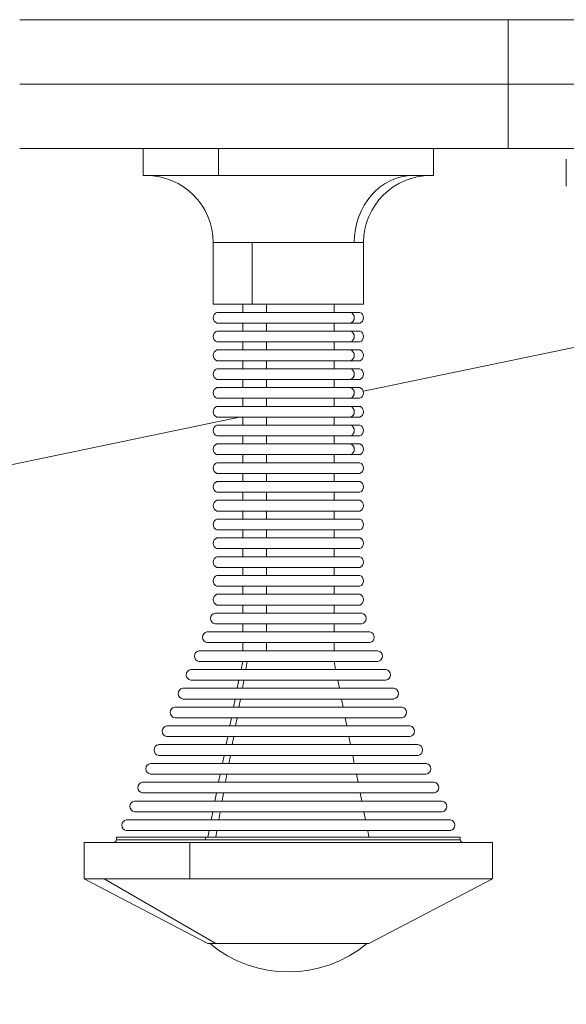
# Model space of a CAD drawing. Units: millimetres. Extents: x 693 to 8889, y -903 to 1163.
# Drawn here: x 1280 to 1382, y -174 to 9 of the extents above; entities that cross this region are included whole.
import ezdxf

# ---------------------------------------------------------------- set-up
doc = ezdxf.new("R2010")
doc.units = ezdxf.units.MM
doc.styles.get("Standard").update_dxf_attribs({"font": 'arial.ttf'})
doc.dimstyles.get("Standard").update_dxf_attribs({"dimtxt": 0.18, "dimasz": 0.18, "dimexe": 0.18, "dimexo": 0.0625, "dimgap": 0.09, "dimtad": 0, "dimtih": 1, "dimtoh": 1, "dimdec": 4, "dimzin": 0, "dimdsep": 46, "dimtxsty": 'Standard', "dimcen": 0.09, "dimadec": 0, "dimazin": 0, "dimtfac": 1, "dimtdec": 4, "dimtofl": 0, "dimtmove": 0, "dimatfit": 3, "dimfxl": 1, "dimtolj": 1, "dimtzin": 0, "dimarcsym": 0})

# ---------------------------------------------------------------- blocks, each defined once
blk = doc.blocks.new('A$C01ac3710')
at = {"color": 0, "linetype": 'Continuous', "lineweight": 0}
for p, q in [((-497.77, -108.71), (-588.65, -108.71)), ((-497.77, -108.71), (-497.77, -120.71)), ((-353.41, -108.71), (-497.77, -108.71)), ((-588.65, -120.71), (-497.77, -120.71)), ((-497.77, -120.71), (-588.65, -120.71)), ((-497.77, -120.71), (-353.41, -120.71)), ((-353.41, -120.71), (-497.77, -120.71)), ((-497.77, -120.71), (-497.77, -132.71)), ((-588.65, -132.71), (-497.77, -132.71)), ((-565.65, -137.71), (-565.65, -132.71)), ((-551.67, -132.71), (-551.67, -137.71)), ((-511.65, -137.71), (-511.65, -132.71)), ((-497.77, -132.71), (-353.41, -132.71)), ((-486.93, -139.71), (-486.93, -134.71)), ((-551.67, -137.71), (-565.65, -137.71)), ((-511.65, -137.71), (-551.67, -137.71)), ((-545.4, -150.21), (-552.65, -150.21)), ((-552.65, -161.71), (-552.65, -150.21)), ((-526.39, -150.21), (-545.4, -150.21)), ((-545.4, -150.21), (-545.4, -161.71)), ((-524.65, -150.21), (-526.39, -150.21)), ((-524.65, -161.71), (-524.65, -150.21)), ((-545.4, -161.71), (-552.65, -161.71)), ((-547.15, -163.21), (-547.15, -161.71)), ((-524.65, -161.71), (-545.4, -161.71)), ((-542.75, -161.71), (-542.75, -163.21)), ((-530.15, -163.21), (-530.15, -161.71)), ((-527.01, -163.21), (-551.94, -163.21)), ((-525.36, -163.21), (-527.01, -163.21)), ((-527.01, -165.21), (-551.94, -165.21)), ((-527.01, -166.71), (-551.94, -166.71)), ((-547.15, -166.71), (-547.15, -165.21)), ((-542.75, -165.21), (-542.75, -166.71)), ((-530.15, -166.71), (-530.15, -165.21)), ((-525.36, -165.21), (-527.01, -165.21)), ((-525.36, -166.71), (-527.01, -166.71)), ((-524.7, -177.9), (-474.63, -167.47)), ((-527.01, -168.71), (-551.94, -168.71)), ((-527.01, -170.21), (-551.94, -170.21)), ((-547.15, -170.21), (-547.15, -168.71)), ((-542.75, -168.71), (-542.75, -170.21)), ((-530.15, -170.21), (-530.15, -168.71)), ((-525.36, -168.71), (-527.01, -168.71)), ((-525.36, -170.21), (-527.01, -170.21)), ((-527.01, -172.21), (-551.94, -172.21)), ((-547.15, -173.71), (-547.15, -172.21)), ((-542.75, -172.21), (-542.75, -173.71)), ((-530.15, -173.71), (-530.15, -172.21)), ((-525.36, -172.21), (-527.01, -172.21)), ((-527.01, -173.71), (-551.94, -173.71)), ((-525.36, -173.71), (-527.01, -173.71)), ((-527.01, -175.71), (-551.94, -175.71)), ((-547.15, -177.21), (-547.15, -175.71)), ((-542.75, -175.71), (-542.75, -177.21)), ((-530.15, -177.21), (-530.15, -175.71)), ((-525.36, -175.71), (-527.01, -175.71)), ((-527.01, -177.21), (-551.94, -177.21)), ((-525.36, -177.21), (-527.01, -177.21)), ((-527.01, -179.21), (-551.94, -179.21)), ((-547.15, -180.71), (-547.15, -179.21)), ((-542.75, -179.21), (-542.75, -180.71)), ((-530.15, -180.71), (-530.15, -179.21)), ((-525.36, -179.21), (-527.01, -179.21)), ((-527.01, -180.71), (-551.94, -180.71)), ((-525.36, -180.71), (-527.01, -180.71)), ((-766.84, -228.38), (-547.75, -182.71)), ((-527.01, -182.71), (-551.94, -182.71)), ((-547.15, -184.21), (-547.15, -182.71)), ((-542.75, -182.71), (-542.75, -184.21)), ((-530.15, -184.21), (-530.15, -182.71)), ((-525.36, -182.71), (-527.01, -182.71)), ((-527.01, -184.21), (-551.94, -184.21)), ((-525.36, -184.21), (-527.01, -184.21)), ((-527.01, -186.21), (-551.94, -186.21)), ((-547.15, -187.71), (-547.15, -186.21)), ((-542.75, -186.21), (-542.75, -187.71)), ((-530.15, -187.71), (-530.15, -186.21)), ((-525.36, -186.21), (-527.01, -186.21)), ((-527.01, -187.71), (-551.94, -187.71)), ((-525.36, -187.71), (-527.01, -187.71)), ((-527.01, -189.71), (-551.94, -189.71)), ((-547.15, -189.71), (-547.15, -191.21)), ((-542.75, -191.21), (-542.75, -189.71)), ((-530.15, -189.71), (-530.15, -191.21)), ((-525.36, -189.71), (-527.01, -189.71)), ((-551.94, -191.21), (-525.36, -191.21)), ((-551.94, -193.21), (-525.36, -193.21)), ((-547.15, -193.21), (-547.15, -194.71)), ((-542.75, -194.71), (-542.75, -193.21)), ((-530.15, -193.21), (-530.15, -194.71)), ((-551.94, -194.71), (-525.36, -194.71)), ((-551.94, -196.71), (-525.36, -196.71)), ((-547.15, -196.71), (-547.15, -198.21)), ((-542.75, -198.21), (-542.75, -196.71)), ((-530.15, -196.71), (-530.15, -198.21)), ((-551.94, -198.21), (-525.36, -198.21)), ((-551.94, -200.21), (-525.36, -200.21)), ((-547.15, -200.21), (-547.15, -201.71)), ((-542.75, -201.71), (-542.75, -200.21)), ((-530.15, -200.21), (-530.15, -201.71)), ((-551.94, -201.71), (-525.36, -201.71)), ((-551.94, -203.71), (-525.36, -203.71)), ((-551.94, -205.21), (-525.36, -205.21)), ((-547.15, -203.71), (-547.15, -205.21)), ((-542.75, -205.21), (-542.75, -203.71)), ((-530.15, -203.71), (-530.15, -205.21)), ((-551.94, -207.21), (-525.36, -207.21)), ((-551.94, -208.71), (-525.36, -208.71)), ((-547.15, -207.21), (-547.15, -208.71)), ((-542.75, -208.71), (-542.75, -207.21)), ((-530.15, -207.21), (-530.15, -208.71)), ((-551.94, -210.71), (-525.36, -210.71)), ((-547.15, -210.71), (-547.15, -212.21)), ((-542.75, -212.21), (-542.75, -210.71)), ((-530.15, -210.71), (-530.15, -212.21)), ((-551.94, -212.21), (-525.36, -212.21)), ((-551.94, -214.21), (-525.36, -214.21)), ((-547.15, -214.21), (-547.15, -215.71)), ((-542.75, -215.71), (-542.75, -214.21)), ((-530.15, -214.21), (-530.15, -215.71)), ((-551.94, -215.71), (-525.36, -215.71)), ((-551.94, -217.71), (-525.36, -217.71)), ((-547.15, -217.71), (-547.15, -219.21)), ((-542.75, -219.21), (-542.75, -217.71)), ((-530.15, -217.71), (-530.15, -219.21)), ((-552.3, -219.21), (-525, -219.21)), ((-552.3, -221.21), (-525, -221.21)), ((-547.15, -221.21), (-547.15, -222.71)), ((-542.75, -222.71), (-542.75, -221.21)), ((-530.15, -221.21), (-530.15, -222.71)), ((-553.81, -222.71), (-523.5, -222.71)), ((-553.81, -224.71), (-523.5, -224.71)), ((-547.15, -224.71), (-547.15, -226.21)), ((-542.75, -226.21), (-542.75, -224.71)), ((-530.15, -224.71), (-530.15, -226.21)), ((-555.31, -226.21), (-522, -226.21)), ((-555.31, -228.21), (-522, -228.21)), ((-547.15, -228.21), (-547.45, -229.71)), ((-546.32, -228.21), (-546.58, -229.71)), ((-530.15, -228.21), (-529.85, -229.71)), ((-556.81, -229.71), (-520.5, -229.71)), ((-556.81, -231.71), (-520.5, -231.71)), ((-547.85, -231.71), (-548.15, -233.21)), ((-546.94, -231.71), (-547.21, -233.21)), ((-529.46, -231.71), (-529.16, -233.21)), ((-558.31, -233.21), (-519, -233.21)), ((-558.31, -235.21), (-519, -235.21)), ((-548.54, -235.21), (-548.84, -236.71)), ((-547.57, -235.21), (-547.84, -236.71)), ((-528.76, -235.21), (-528.46, -236.71)), ((-559.81, -236.71), (-517.5, -236.71)), ((-559.81, -238.71), (-517.5, -238.71)), ((-549.24, -238.71), (-549.54, -240.21)), ((-548.2, -238.71), (-548.47, -240.21)), ((-528.07, -238.71), (-527.77, -240.21)), ((-561.31, -240.21), (-516, -240.21)), ((-562.81, -243.71), (-514.5, -243.71)), ((-561.31, -242.21), (-516, -242.21)), ((-549.94, -242.21), (-550.23, -243.71)), ((-548.82, -242.21), (-549.09, -243.71)), ((-527.37, -242.21), (-527.07, -243.71)), ((-564.31, -247.21), (-513, -247.21)), ((-562.81, -245.71), (-514.5, -245.71)), ((-550.63, -245.71), (-550.93, -247.21)), ((-549.45, -245.71), (-549.72, -247.21)), ((-526.67, -245.71), (-526.38, -247.21)), ((-564.31, -249.21), (-513, -249.21)), ((-551.33, -249.21), (-551.63, -250.71)), ((-550.08, -249.21), (-550.35, -250.71)), ((-525.98, -249.21), (-525.68, -250.71)), ((-565.81, -250.71), (-511.5, -250.71)), ((-565.81, -252.71), (-511.5, -252.71)), ((-552.02, -252.71), (-552.32, -254.21)), ((-550.71, -252.71), (-550.98, -254.21)), ((-525.28, -252.71), (-524.98, -254.21)), ((-567.31, -254.21), (-510, -254.21)), ((-567.31, -256.21), (-510, -256.21)), ((-552.72, -256.21), (-553.02, -257.71)), ((-551.33, -256.21), (-551.6, -257.71)), ((-524.59, -256.21), (-524.29, -257.71)), ((-568.81, -257.71), (-508.5, -257.71)), ((-568.81, -259.71), (-508.5, -259.71)), ((-553.41, -259.71), (-553.65, -260.91)), ((-551.96, -259.71), (-552.18, -260.91)), ((-523.89, -259.71), (-523.65, -260.91)), ((-576.65, -261.91), (-556.98, -261.91)), ((-576.65, -261.91), (-576.65, -268.71)), ((-570.65, -260.91), (-554.08, -260.91)), ((-570.65, -260.91), (-570.65, -261.41)), ((-570.65, -261.41), (-554.08, -261.41)), ((-556.98, -268.71), (-556.98, -261.91)), ((-556.98, -261.91), (-500.65, -261.91)), ((-554.08, -261.41), (-554.08, -260.91)), ((-554.08, -260.91), (-506.65, -260.91)), ((-554.08, -261.41), (-506.65, -261.41)), ((-506.65, -260.91), (-506.65, -261.41)), ((-500.65, -261.91), (-500.65, -268.71)), ((-576.65, -268.71), (-572.91, -268.71)), ((-553.65, -280.71), (-576.65, -268.71)), ((-572.91, -268.71), (-556.98, -268.71)), ((-572.91, -268.71), (-552.18, -280.71)), ((-556.98, -268.71), (-500.65, -268.71)), ((-523.65, -280.71), (-500.65, -268.71)), ((-553.65, -280.71), (-552.18, -280.71)), ((-552.18, -280.71), (-545.89, -280.71)), ((-545.89, -280.71), (-523.65, -280.71))]:
    blk.add_line(p, q, dxfattribs=at)
for centre, radius, start, end in [((-565.15, -150.21), 12.5, 0, 90), ((-512.15, -150.21), 12.5, 90, 180), ((-551.59, -164.21), 1.06, 109.2053, 250.7947), ((-525.71, -164.21), 1.06, 289.2053, 70.7947), ((-551.59, -167.71), 1.06, 109.2053, 250.7947), ((-525.71, -167.71), 1.06, 289.2053, 70.7947), ((-551.59, -171.21), 1.06, 109.2053, 250.7947), ((-525.71, -171.21), 1.06, 289.2053, 70.7947), ((-551.59, -174.71), 1.06, 109.2053, 250.7947), ((-525.71, -174.71), 1.06, 289.2053, 70.7947), ((-551.59, -178.21), 1.06, 109.2053, 250.7947), ((-525.71, -178.21), 1.06, 289.2053, 70.7947), ((-551.59, -181.71), 1.06, 109.2053, 250.7947), ((-525.71, -181.71), 1.06, 289.2053, 70.7947), ((-551.59, -185.21), 1.06, 109.2053, 250.7947), ((-525.71, -185.21), 1.06, 289.2053, 70.7947), ((-551.59, -188.71), 1.06, 109.2053, 250.7947), ((-525.71, -188.71), 1.06, 289.2053, 70.7947), ((-551.59, -192.21), 1.06, 109.2053, 250.7947), ((-525.71, -192.21), 1.06, 289.2053, 70.7947), ((-551.59, -195.71), 1.06, 109.2053, 250.7947), ((-525.71, -195.71), 1.06, 289.2053, 70.7947), ((-551.59, -199.21), 1.06, 109.2053, 250.7947), ((-525.71, -199.21), 1.06, 289.2053, 70.7947), ((-551.59, -202.71), 1.06, 109.2053, 250.7947), ((-525.71, -202.71), 1.06, 289.2053, 70.7947), ((-551.59, -206.21), 1.06, 109.2053, 250.7947), ((-525.71, -206.21), 1.06, 289.2053, 70.7947), ((-551.59, -209.71), 1.06, 109.2053, 250.7947), ((-525.71, -209.71), 1.06, 289.2053, 70.7947), ((-551.59, -213.21), 1.06, 109.2053, 250.7947), ((-525.71, -213.21), 1.06, 289.2053, 70.7947), ((-551.59, -216.71), 1.06, 109.2053, 250.7947), ((-525.71, -216.71), 1.06, 289.2053, 70.7947), ((-552.13, -220.21), 1.01, 99.7579, 260.2421), ((-525.17, -220.21), 1.01, 279.7579, 80.2421), ((-553.64, -223.71), 1.01, 99.7579, 260.2421), ((-523.67, -223.71), 1.01, 279.7579, 80.2421), ((-555.14, -227.21), 1.01, 99.7579, 260.2421), ((-522.17, -227.21), 1.01, 279.7579, 80.2421), ((-556.64, -230.71), 1.01, 99.7579, 260.2421), ((-520.67, -230.71), 1.01, 279.7579, 80.2421), ((-558.14, -234.21), 1.01, 99.7579, 260.2421), ((-519.17, -234.21), 1.01, 279.7579, 80.2421), ((-559.64, -237.71), 1.01, 99.7579, 260.2421), ((-517.67, -237.71), 1.01, 279.7579, 80.2421), ((-561.14, -241.21), 1.01, 99.7579, 260.2421), ((-516.17, -241.21), 1.01, 279.7579, 80.2421), ((-562.64, -244.71), 1.01, 99.7579, 260.2421), ((-514.67, -244.71), 1.01, 279.7579, 80.2421), ((-564.14, -248.21), 1.01, 99.7579, 260.2421), ((-513.17, -248.21), 1.01, 279.7579, 80.2421), ((-565.64, -251.71), 1.01, 99.7579, 260.2421), ((-511.67, -251.71), 1.01, 279.7579, 80.2421), ((-567.14, -255.21), 1.01, 99.7579, 260.2421), ((-510.17, -255.21), 1.01, 279.7579, 80.2421), ((-568.64, -258.71), 1.01, 99.7579, 260.2421), ((-508.67, -258.71), 1.01, 279.7579, 80.2421), ((-571.15, -261.41), 0.5, 270, 0), ((-506.15, -261.41), 0.5, 180, 270), ((-538.65, -263.18), 22.85, 230.0945, 309.9055)]:
    blk.add_arc(centre, radius, start, end, dxfattribs=at)
at = {"color": 0, "linetype": 'Continuous', "lineweight": 0, "extrusion": (0, 0, -1)}
for centre, major_axis, start_param, end_param in [((-515.44, -150.21), (0, 12.5), -1.570796, 0), ((-527.32, -164.21), (0, 1.06), 0.335196, 2.806397), ((-527.32, -167.71), (0, 1.06), 0.335196, 2.806397), ((-527.32, -171.21), (0, 1.06), 0.335196, 2.806397), ((-527.32, -174.71), (0, 1.06), 0.335196, 2.806397), ((-527.32, -178.21), (0, 1.06), 0.335196, 2.806397), ((-527.32, -181.71), (0, 1.06), 0.335196, 2.806397), ((-527.32, -185.21), (0, 1.06), 0.335196, 2.806397), ((-527.32, -188.71), (0, 1.06), 0.335196, 2.806397)]:
    blk.add_ellipse(centre, major_axis=major_axis, ratio=0.876064, start_param=start_param, end_param=end_param, dxfattribs=at)
blk = doc.blocks.new('*D59')
at = {"color": 0, "lineweight": -2, "transparency": 16777216}
for p, q in [((970.21, 897.68), (970.21, 937.86)), ((1070.21, 937.68), (2668.39, 937.68)), ((2768.39, 897.68), (2768.39, 937.86))]:
    blk.add_line(p, q, dxfattribs=at)
at = {"color": 0, "transparency": 16777216}
for points in [[(1070.21, 954.35), (1070.21, 921.01), (970.21, 937.68)], [(2668.39, 954.35), (2668.39, 921.01), (2768.39, 937.68)]]:
    blk.add_solid(points, dxfattribs=at)
at = {"layer": 'Defpoints', "color": 0, "transparency": 16777216}
for p in [(2768.39, 937.68), (970.21, -3.64), (2768.39, -3.64)]:
    blk.add_point(p, dxfattribs=at)
at = {"color": 0, "lineweight": 13, "transparency": 16777216, "insert": (1869.3, 1064.27), "char_height": 150, "attachment_point": 5}
blk.add_mtext('\\A1;180', dxfattribs=at)
blk = doc.blocks.new('*D60')
at = {"color": 0, "lineweight": -2, "transparency": 16777216}
for p, q in [((958.46, 895.45), (918.28, 895.45)), ((918.46, 795.45), (918.46, -802.73)), ((958.46, -902.73), (918.28, -902.73))]:
    blk.add_line(p, q, dxfattribs=at)
at = {"color": 0, "transparency": 16777216}
for points in [[(901.8, 795.45), (935.13, 795.45), (918.46, 895.45)], [(901.8, -802.73), (935.13, -802.73), (918.46, -902.73)]]:
    blk.add_solid(points, dxfattribs=at)
at = {"layer": 'Defpoints', "color": 0, "transparency": 16777216}
for p in [(1869.3, 895.45), (918.46, -902.73), (1869.3, -902.73)]:
    blk.add_point(p, dxfattribs=at)
at = {"color": 0, "lineweight": 13, "transparency": 16777216, "insert": (791.88, -3.64), "char_height": 150, "attachment_point": 5, "rotation": 90}
blk.add_mtext('\\A1;180', dxfattribs=at)

msp = doc.modelspace()

# ---------------------------------------------------------------- block references
at = {"lineweight": 13}
msp.add_blockref('A$C01ac3710', (1868.77669, 118.07159), dxfattribs=at)

# ---------------------------------------------------------------- dimensions: what is measured, and where the dimension line sits
dim = msp.add_linear_dim(base=(2768.38797, 937.67961), p1=(970.2127, -3.63788), p2=(2768.38797, -3.63788), text='180', dimstyle='Standard', override={"dimtxt": 150, "dimasz": 100, "dimgap": 50, "dimtad": 3, "dimtih": 0, "dimtoh": 0, "dimfxl": 40, "dimfxlon": 1}, dxfattribs=at)
dim.commit()
dim.dimension.update_dxf_attribs({"geometry": '*D59', "text_midpoint": (1869.30033, 1064.26556)})
dim = msp.add_linear_dim(base=(918.46469, -902.72552), p1=(1869.30033, 895.44975), p2=(1869.30033, -902.72552), angle=90, text='180', dimstyle='Standard', override={"dimtxt": 150, "dimasz": 100, "dimgap": 50, "dimtad": 3, "dimtih": 0, "dimtoh": 0, "dimfxl": 40, "dimfxlon": 1}, dxfattribs=at)
dim.commit()
dim.dimension.update_dxf_attribs({"geometry": '*D60', "text_midpoint": (791.87874, -3.63788)})

doc.saveas('drawing.dxf')
